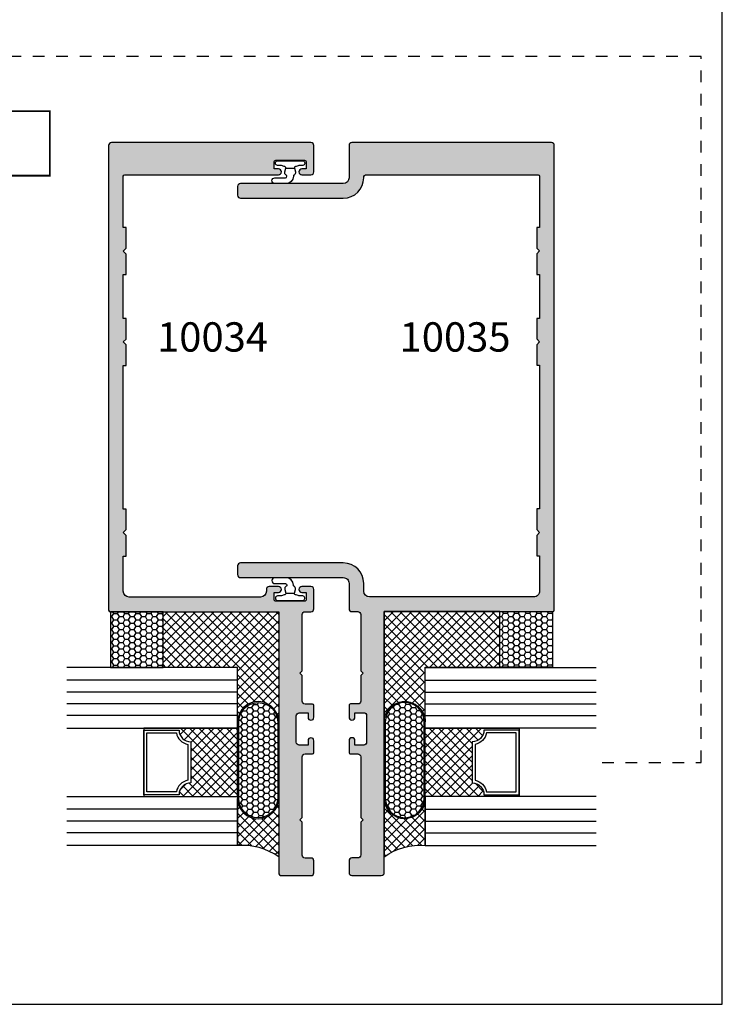
# Model space of a CAD drawing. Units: millimetres. Extents: x 0 to 354, y 0 to 482.
# Drawn here: x 234 to 354, y 0 to 168 of the extents above; entities that cross this region are included whole.
import ezdxf

# ---------------------------------------------------------------- set-up
doc = ezdxf.new("R2010")
doc.units = ezdxf.units.MM
doc.linetypes.add('DASHED', pattern=[0.2, 0.1, -0.1])
doc.layers.get('0').update_dxf_attribs({"plot": 0})
for name, color, linetype in [('10034$0$APL Hatch', 253, 'Continuous'), ('10034$0$APL Joinery', 2, 'Continuous'), ('10035$0$APL Hatch', 253, 'Continuous'), ('10035$0$APL Joinery', 2, 'Continuous'), ('APL Building', 3, 'Continuous'), ('APL Glass', 7, 'Continuous'), ('APL Joinery', 2, 'Continuous'), ('APL Notes', 7, 'Continuous'), ('JoineryNotes', 7, 'Continuous')]:
    doc.layers.add(name, color=color, linetype=linetype)
doc.styles.add('General notes 5mm', font='arial_1.ttf', dxfattribs={"height": 5})
pattern_1 = [(44.99999999999999, (1783.561559829767, -2456.385080944858), (-0.7857724105935506, 0.785772410593551), []), (135, (1783.561559829767, -2456.385080944858), (-0.785772410593551, -0.7857724105935506), [])]
pattern_2 = [(44.99999999999999, (1787.561582552273, -2456.405709422141), (-0.7857724105935506, 0.785772410593551), []), (135, (1787.561582552273, -2456.405709422141), (-0.785772410593551, -0.7857724105935506), [])]
pattern_3 = [(225, (-1208.857865998424, 2543.740162628595), (0.7857724105935505, -0.7857724105935511), []), (314.9999999999999, (-1208.857865998424, 2543.740162628595), (0.7857724105935511, 0.7857724105935505), [])]

# ---------------------------------------------------------------- blocks, each defined once
blk = doc.blocks.new('a4 specifiers manual')
for p, q in [((353.9999991921495, 1.108869582822081e-07), (353.9999991921495, 482.000000110887)), ((-8.078504833974876e-07, 1.108869582822081e-07), (353.9999991921495, 1.108869582822081e-07))]:
    blk.add_line(p, q)
blk = doc.blocks.new('9010610i')
at = {"layer": 'APL Joinery', "color": 252}
blk.add_lwpolyline([(-0.6559211922295844, 2.554184765607687, 0.3442122681186895), (-0.9057954228777589, 1.991688710505471), (-0.7428791539504118, 1.340023634795855), (0.7428791539506392, 1.340023634795855), (0.9057954228779863, 1.991688710505429, 0.3373703223564877), (0.6666683267884537, 2.548285677941479), (0.6516223384068098, 2.556786080089054, -0.2704538170954244), (0.5500000000000682, 2.730917742056207), (0.5500000000000682, 2.749999999999957, 0.414213562373095), (-0.6999999999999318, 3.999999999999957), (-2.599999999999909, 3.999999999999957, 0.9999999999999999), (-2.599999999999909, 2.999999999999957), (-0.7999999999998408, 2.999999999999957, -0.414213562373095), (-0.5499999999998408, 2.749999999999957), (-0.5499999999998408, 2.730676062642331, -0.2770432060205773)], format="xyb", close=True, dxfattribs=at)
blk.add_lwpolyline([(-0.7428791539504118, 1.340023634795841, -0.4184456433229216), (-0.8912048415903655, 1.096808387359758, 0.03861087004255524), (-1.464383825403274, 0.9146341463414558, -0.0965276076725189), (-1.539480431834249, 0.8999999999999346), (-2.149999999999977, 0.8999999999999062, 0.414213562373095), (-2.499999999999886, 0.5499999999999119), (-2.499999999999886, 0.4499999999999886, 0.4142135623730867), (-2.149999999999864, 0.0999999999999801), (2.150000000000091, 0.1000000000000085, 0.4142135623730992), (2.500000000000114, 0.4500000000000028), (2.500000000000114, 0.5499999999999119, 0.414213562373095), (2.150000000000091, 0.8999999999999346), (1.5, 0.8999999999999915, 0.04108309890691424), (0.8912048415904792, 1.096808387359857, -0.4184456433228554), (0.7428791539506392, 1.340023634795813)], format="xyb", dxfattribs=at)
blk = doc.blocks.new('10034')
at = {"layer": '10034$0$APL Hatch'}
h = blk.add_hatch(color=256, dxfattribs=at)
h.dxf.hatch_style = 1
h.paths.add_polyline_path([(-6.000021534951056, -0.5000084606951407, 0.4142149641435495), (-6.500021534945223, -6.0677243709506e-06), (-40.500032641338, -6.067717094992986e-06, 0.4142135623731575), (-41.00003264133811, -0.500006067717095), (-41.00003264133811, -79.75000606776166, 0.4142135623730576), (-40.75003264133814, -80.00000606776166), (-12.00003652319246, -80.0000060677653), (-12.00003652319974, -124.5000060677188, 0.4142105538495371), (-11.50004165907625, -125.0000060676925), (-6.500014077357118, -125.000057426741, 0.4142165709015589), (-6.000008941483241, -124.5000574267674), (-6.000008941483241, -122.5000574269238, 0.4142135623732283), (-6.500008941483468, -122.0000574269238), (-7.500006954953779, -122.0000574269243, -0.4142134929418511), (-8.000006954954, -121.5000575454511), (-8.00000828247066, -115.8999862812066), (-8.400008377292405, -115.4999861863921), (-8.000008472113034, -115.0999862812218), (-8.000009621819839, -104.7499862419351, -0.4142135949082802), (-7.500009621819956, -104.2499861863935), (-6.250008941485788, -104.2499861863926, 0.4142135623726123), (-6.000008941485973, -103.9999861863928), (-6.00000894148415, -101.999986186393, 1), (-7.00000894148415, -101.9999861863928), (-7.000008941484147, -102.7499861863926), (-8.500036214053392, -102.7499861863926, -0.4142135623731533), (-9.000036214053392, -102.2499861863925), (-9.000036214052482, -97.74998618639201, -0.4142135623731263), (-8.50003621405233, -97.2499861863921), (-7.000008941484147, -97.24998618639256), (-7.00000894148415, -97.99998618639256, 1), (-6.00000894148415, -97.99998618639279), (-6.000008941483241, -95.99998618639268, 0.414213562373016), (-6.25000894148306, -95.74998618639256), (-7.500011873826267, -95.74998618639165, -0.4142134051549188), (-8.00001187382599, -95.24998645477936), (-8.000014208803616, -90.89998035487542), (-8.400008377292398, -90.4999861863921), (-8.000014398444176, -90.099992207553), (-8.000014398442357, -80.5000060934184, -0.4142135144203736), (-7.500014480302688, -80.00000609341849), (-6.50001604769901, -80.00000592969809, 0.4142132182197316), (-6.00001612955845, -79.50000643534324), (-6.000012792293159, -76.20000657341409, 0.4142138585729769), (-6.500012792289617, -75.70000606776966), (-8.050031965290309, -75.70000606776512, 1), (-8.05003196529104, -76.70000606776512), (-7.300031965291776, -76.70000606776512), (-7.300031965291776, -77.90000606776948, -0.4142135623730949), (-7.60003196528741, -78.20000606776512), (-12.50003196529614, -78.20000606776512, -0.4142135623730949), (-12.80003196529178, -77.90000606776948), (-12.80003196529178, -76.70000606776512), (-12.05003196529178, -76.70000606776512, 1), (-12.05003196529178, -75.70000606776512), (-13.60005113829247, -75.70000606776512, 0.4964122819732288), (-14.11947052337569, -76.3038899404644, -0.4732848152683167), (-15.10005120063466, -77.50000606776257), (-37.50004394577493, -77.50000606776803, -0.4142135301896154), (-38.50004394577518, -76.50000617764954), (-38.50004460506425, -70.50000606772255), (-38.00004943027197, -70.50000606772437), (-38.00004943027197, -67.00000606772439), (-38.50004943027197, -66.50000606772437), (-38.00004943027197, -66.00000606737876), (-38.00004943027197, -62.5000060673824), (-38.50004548411998, -62.50000606738239), (-38.50004817620975, -38.00005979720072), (-38.00004943027197, -38.00005979720072), (-38.00004943027197, -34.50005979720072), (-38.50004943027197, -34.00005979720072), (-38.00004943027197, -33.50005979685511), (-38.00004943027197, -30.00005979685875), (-38.50005037082774, -30.00005979685875), (-38.50004817620975, -22.50044865583505), (-38.00004554841398, -22.50044865583504), (-38.00004554841398, -19.00044865583504), (-38.50004554841398, -18.50044865583504), (-38.00004554841398, -18.00044865548944), (-38.00004554841398, -14.50044865549307), (-38.50004648896974, -14.50044865548944), (-38.50004648896974, -5.750006067724371, -0.4142135623730951), (-38.25004648896974, -5.500006067724371), (-12.04984469240916, -5.500006067724371, 1), (-12.04984469240674, -4.500380616720122), (-12.8000319669034, -4.500380616716484), (-12.8000319669034, -3.300380616717575, -0.4142135623728778), (-12.50003196690253, -3.000380616716484), (-7.600031966908354, -3.000380616712846, -0.4142135623733135), (-7.300031966903401, -3.300380616717575), (-7.300031966903401, -4.500380616716484), (-8.050219241403699, -4.500380616720122, 1), (-8.050219241402342, -5.500006067724371), (-6.500043071685088, -5.500006067723916, 0.4142121606038825), (-6.000043071693643, -5.000008460697368)])
at = {"layer": '10034$0$APL Joinery', "ltscale": 0.2}
blk.add_lwpolyline([(-15.10005120063469, -77.50000606776257), (-37.50004394577518, -77.50000606776803, -0.4142135301895457), (-38.50004394577518, -76.50000617764954), (-38.50004460506425, -70.50000606772255), (-38.00004943027197, -70.50000606772437), (-38.00004943027197, -67.00000606772437), (-38.50004943027197, -66.50000606772437), (-38.00004943027197, -66.00000606737876), (-38.00004943027197, -62.5000060673824), (-38.50004548411998, -62.5000060673824), (-38.50004817620975, -38.00005979720072), (-38.00004943027197, -38.00005979720072), (-38.00004943027197, -34.50005979720072), (-38.50004943027197, -34.00005979720072), (-38.00004943027197, -33.50005979685511), (-38.00004943027197, -30.00005979685875), (-38.50005037082774, -30.00005979685875), (-38.50004817620975, -22.50044865583504), (-38.00004554841398, -22.50044865583504), (-38.00004554841398, -19.00044865583504), (-38.50004554841398, -18.50044865583504), (-38.00004554841398, -18.00044865548944), (-38.00004554841398, -14.50044865549307), (-38.50004648896974, -14.50044865548944), (-38.50004648896974, -5.750006067724371, -0.414213562373095), (-38.25004648896974, -5.500006067724371), (-12.04984469240916, -5.500006067724371, 0.9999999999999999), (-12.04984469240916, -4.500380616720122), (-12.8000319669034, -4.500380616716484), (-12.8000319669034, -3.300380616715756, -0.4142135623695433), (-12.50003196690413, -3.000380616716484), (-7.600031966906311, -3.000380616712846, -0.4142135623695433), (-7.300031966903401, -3.300380616715756), (-7.300031966903401, -4.500380616716484), (-8.050219241401276, -4.500380616720122, 0.9999999999999999), (-8.050219241401276, -5.500006067724371), (-6.50004307168528, -5.500006067723916, 0.4142123007806937), (-6.000043071692556, -5.000008221400549), (-6.000021534945329, -0.500006067724371, 0.414213562373095), (-6.500021534945329, -6.0677243709506e-06), (-40.50003264133811, -6.067717094992986e-06, 0.414213562373095), (-41.00003264133811, -0.500006067717095), (-41.00003264133811, -79.75000606776166, 0.414213562373095), (-40.75003264133811, -80.00000606776166), (-12.00003652319246, -80.0000060677653), (-12.00003652319974, -124.5000060677189, 0.414213562373095), (-11.50003652319974, -125.0000060677189), (-6.500008941483241, -125.0000574267674, 0.414213562373095), (-6.000008941483241, -124.5000574267674), (-6.000008941483241, -122.5000574269238, 0.414213562373095), (-6.500008941483241, -122.0000574269238), (-7.500006954953999, -122.0000574269243, -0.4142134929417553), (-8.000006954954, -121.500057545451), (-8.000008282470656, -115.8999862812066), (-8.40000837729239, -115.4999861863921), (-8.000008472113034, -115.0999862812218), (-8.000009621819839, -104.749986264605, -0.4142136081880677), (-7.500009621819839, -104.2499861863935), (-6.250008941485969, -104.2499861863926, 0.414213562373095), (-6.000008941485969, -103.9999861863926), (-6.00000894148415, -101.9999861863926, 0.9999999999999999), (-7.00000894148415, -101.9999861863926), (-7.00000894148415, -102.7499861863926), (-8.500036214053392, -102.7499861863926, -0.414213562373095), (-9.000036214053392, -102.2499861863926), (-9.000036214052482, -97.7499861863921, -0.414213562373095), (-8.500036214052482, -97.2499861863921), (-7.00000894148415, -97.24998618639256), (-7.00000894148415, -97.99998618639256, 0.9999999999999999), (-6.00000894148415, -97.99998618639256), (-6.000008941483241, -95.99998618639256, 0.414213562373095), (-6.250008941483241, -95.74998618639256), (-7.500011873826036, -95.74998618639165, -0.4142134693255055), (-8.000011873826036, -95.24998634523354), (-8.000014208803616, -90.89998035487542), (-8.40000837729239, -90.4999861863921), (-8.000014398444176, -90.09999220755299), (-8.000014398442357, -80.5000060934185, -0.4142135144206297), (-7.500014480302337, -80.0000060934185), (-6.500016047698221, -80.00000592969809, 0.4142135627545581), (-6.000016129558201, -79.50000584718464), (-6.000012792292903, -76.20000606776875, 0.4142135623725622), (-6.500012792289265, -75.70000606776966), (-8.050031965291776, -75.70000606776512, 0.9999999999999999), (-8.050031965291776, -76.70000606776512), (-7.300031965291776, -76.70000606776512), (-7.300031965291776, -77.90000606776948, -0.4142135623801985), (-7.600031965294686, -78.20000606776512), (-12.50003196528887, -78.20000606776512, -0.4142135623801985), (-12.80003196529178, -77.90000606776948), (-12.80003196529178, -76.70000606776512), (-12.05003196529178, -76.70000606776512, 0.9999999999999999), (-12.05003196529178, -75.70000606776512), (-13.60005113829429, -75.70000606776512, 0.4142135144195642), (-14.10005113829429, -76.20000598590696), (-14.10005120063469, -76.50000627556028, -0.4142135015104226)], format="xyb", close=True, dxfattribs=at)
blk = doc.blocks.new('10035')
at = {"layer": '10035$0$APL Hatch'}
h = blk.add_hatch(color=256, dxfattribs=at)
h.dxf.hatch_style = 1
edge = h.paths.add_edge_path()
edge.add_line((7.500033772242034, -121.9999939322823), (6.500033772242034, -121.9999939322823))
edge.add_arc((6.50003377224202, -122.4999939322823), 0.4999999999999858, 89.99999999999838, 180.0000000000016)
edge.add_line((6.000033772242034, -122.4999939322823), (6.000033772242034, -124.4999939322823))
edge.add_arc((6.50003377224203, -124.4999939322823), 0.4999999999999964, 180, 270.0000000000004)
edge.add_line((6.500033772242034, -124.9999939322823), (11.50003377224203, -124.9999939322823))
edge.add_arc((11.50003377224205, -124.4999939322824), 0.4999999999999858, 269.9999999999984, 360.0000000000016)
edge.add_line((12.00003377224203, -124.4999939322823), (12.00003377224203, -79.99999393228234))
edge.add_line((12.00003377224203, -79.99999393228234), (40.75003377224203, -79.99999393228234))
edge.add_arc((40.75003377224203, -79.74999393228234), 0.25, 270, 360)
edge.add_line((41.00003377224203, -79.74999393228234), (41.0000199246104, -0.4999939322750748))
edge.add_arc((40.5000199246104, -0.4999939322750748), 0.5, 0, 90)
edge.add_line((40.5000199246104, 6.067724925173934e-06), (6.500033772242034, 6.067717649882454e-06))
edge.add_arc((6.500033772242033, -0.4999939322823497), 0.4999999999999996, 89.9999999999999, 180)
edge.add_line((6.000033772242034, -0.4999939322823501), (6.000033772242034, -5.999993932282351))
edge.add_arc((5.000033772242036, -5.999993932282353), 0.9999999999999982, -90.00000000000011, 1.1368683772161603e-13, ccw=False)
edge.add_line((5.000033772242034, -6.999993932282351), (-12.49996622775797, -6.999993932282351))
edge.add_arc((-12.49996622775797, -7.499993932282349), 0.4999999999999982, 89.9999999999998, 180.0000000000002)
edge.add_line((-12.99996622775797, -7.499993932282351), (-12.99996622775797, -8.999993932282342))
edge.add_arc((-12.49996622775796, -8.99999393228234), 0.5000000000000018, 180.0000000000002, 269.9999999999998)
edge.add_line((-12.49996622775797, -9.499993932282342), (5.000033772242034, -9.499993932282342))
edge.add_arc((5.00003377224204, -5.999993932282348), 3.499999999999994, 269.9999999999999, 359.9999999999999)
edge.add_arc((9.000033772242032, -5.999993932282349), 0.4999999999999982, 89.99999999999977, 180.0000000000002, ccw=False)
edge.add_line((9.000033772242034, -5.499993932282351), (38.25003377224203, -5.499993932282351))
edge.add_arc((38.25003377224203, -5.749993932282349), 0.2499999999999982, -3.979039320256561e-13, 90, ccw=False)
edge.add_line((38.50003377224203, -5.749993932282351), (38.50003377224203, -14.50043901117885))
edge.add_line((38.50003377224203, -14.50043901117885), (38.00003044131228, -14.50043901118249))
edge.add_line((38.00003044131228, -14.50043901118249), (38.00003044131228, -18.00043901117886))
edge.add_line((38.00003044131228, -18.00043901117886), (38.50003044131228, -18.50043901152446))
edge.add_line((38.50003044131228, -18.50043901152446), (38.00003044131228, -19.00043901152446))
edge.add_line((38.00003044131228, -19.00043901152446), (38.00003044131228, -22.50043901152446))
edge.add_line((38.00003044131228, -22.50043901152446), (38.50003377224203, -22.50043901152446))
edge.add_line((38.50003377224203, -22.50043901152446), (38.50003377224203, -30.00005015254817))
edge.add_line((38.50003377224203, -30.00005015254817), (38.00003432316663, -30.00005015254817))
edge.add_line((38.00003432316663, -30.00005015254817), (38.00003432316663, -33.50005015254453))
edge.add_line((38.00003432316663, -33.50005015254453), (38.50003432316663, -34.00005015289014))
edge.add_line((38.50003432316663, -34.00005015289014), (38.00003432316663, -34.50005015289014))
edge.add_line((38.00003432316663, -34.50005015289014), (38.00003432316663, -38.00005015289014))
edge.add_line((38.00003432316663, -38.00005015289014), (38.50003377224203, -38.00005015289014))
edge.add_line((38.50003377224203, -38.00005015289014), (38.50003377224203, -62.49999642307182))
edge.add_line((38.50003377224203, -62.49999642307182), (38.00003432316663, -62.49999642307182))
edge.add_line((38.00003432316663, -62.49999642307182), (38.00003432316663, -65.99999642306818))
edge.add_line((38.00003432316663, -65.99999642306818), (38.50003432316663, -66.49999642341379))
edge.add_line((38.50003432316663, -66.49999642341379), (38.00003432316663, -66.99999642341379))
edge.add_line((38.00003432316663, -66.99999642341379), (38.00003432316663, -70.49999642341379))
edge.add_line((38.00003432316663, -70.49999642341379), (38.50003377224203, -70.49999642341197))
edge.add_line((38.50003377224203, -70.49999642341197), (38.50003377224203, -76.49999393228234))
edge.add_arc((37.50003377224205, -76.49999393228235), 0.9999999999999858, -90.0000000000008, 7.958078640513122e-13, ccw=False)
edge.add_line((37.50003377224203, -77.49999393228234), (9.500033772242034, -77.49999393228234))
edge.add_arc((9.500033772242048, -76.49999393228232), 1.000000000000014, 180.0000000000008, 269.9999999999992, ccw=False)
edge.add_line((8.500033772242034, -76.49999393228234), (8.50003377224202, -75.19999393228235))
edge.add_arc((5.00003377224202, -75.19999393228235), 3.5, 0, 89.99999999999977)
edge.add_line((5.000033772242034, -71.69999393228235), (-12.49996622775798, -71.69999393228235))
edge.add_arc((-12.49996622775794, -72.19999393228238), 0.5000000000000284, 90.00000000000487, 179.9999999999951)
edge.add_line((-12.99996622775797, -72.19999393228234), (-12.99996622775797, -73.69999393228235))
edge.add_arc((-12.49996622775797, -73.69999393228235), 0.4999999999999964, 180, 270.0000000000004)
edge.add_line((-12.49996622775797, -74.19999393228235), (5.000033772242034, -74.19999393228235))
edge.add_arc((5.000033772242048, -75.19999393228234), 0.9999999999999858, -7.958078640513122e-13, 90.0000000000008, ccw=False)
edge.add_line((6.000033772242034, -75.19999393228235), (6.000033772242034, -79.49999393228234))
edge.add_arc((6.50003377224203, -79.49999393228234), 0.4999999999999964, 180, 270.0000000000004)
edge.add_line((6.500033772242034, -79.99999393228234), (7.500033772242034, -79.99999393228234))
edge.add_arc((7.500033772242048, -80.49999393228232), 0.4999999999999858, -1.5916157281026244e-12, 90.00000000000159, ccw=False)
edge.add_line((8.000033772242034, -80.49999393228234), (8.000033772242034, -90.10001687869111))
edge.add_line((8.000033772242034, -90.10001687869111), (8.400008399856063, -90.49998118341853))
edge.add_line((8.400008399856063, -90.49998118341853), (8.000033772242034, -90.8999754575583))
edge.add_line((8.000033772242034, -90.8999754575583), (8.000033772242034, -95.24998131591367))
edge.add_arc((7.500000147310903, -95.24994766320495), 0.5000336260635596, 270.00159595494085, 359.99614394296714, ccw=False)
edge.add_line((7.50001407558176, -95.74998128907453), (6.250001294059814, -95.74998161925657))
edge.add_arc((6.250001360095524, -95.9999816192566), 0.2500000000000371, 90.00001513426997, 180.0000151343612)
edge.add_line((6.000001360095496, -95.99998168529271), (6.000001888385498, -97.99998168529271))
edge.add_arc((6.500001888385498, -97.99998155322044), 0.5000000000000174, 180.0000151343677, 360.0000151343677)
edge.add_line((7.000001888385498, -97.99998142114816), (7.000001690277543, -97.24998142114816))
edge.add_line((7.000001690277543, -97.24998142114816), (8.500028962845875, -97.24998102492407))
edge.add_arc((8.500029094918133, -97.74998102492408), 0.5000000000000316, 1.5134369277802762e-05, 90.00001513436598, ccw=False)
edge.add_line((9.000029094918148, -97.7499808928518), (9.000030283569515, -102.2499808928522))
edge.add_arc((8.500030283569478, -102.2499810249245), 0.5000000000000547, -89.99998486562811, 1.5134362797653012e-05, ccw=False)
edge.add_line((8.500030415641788, -102.7499810249245), (7.000003143072547, -102.7499814211482))
edge.add_line((7.000003143072547, -102.7499814211482), (7.000002944963683, -101.9999814211482))
edge.add_arc((6.500002944963683, -101.9999815532204), 0.5000000000000174, 1.513436768071562e-05, 180.0000151343677)
edge.add_line((6.000002944963683, -101.9999816852927), (6.000003473254594, -103.9999816852927))
edge.add_arc((6.250003473254583, -103.9999816192561), 0.2499999999999981, 180.0000151344686, 270.0000151344743)
edge.add_line((6.250003539291185, -104.2499816192561), (7.500014068806024, -104.2499812890727))
edge.add_arc((7.50003386351917, -104.7499811974037), 0.499999908722865, -4.332505397997011e-06, 90.00226830745459, ccw=False)
edge.add_line((8.000033772242034, -104.749981235212), (8.000033772242034, -115.0999813839052))
edge.add_line((8.000033772242034, -115.0999813839052), (8.400015003469719, -115.4999811834176))
edge.add_line((8.400015003469719, -115.4999811834176), (8.000033772242034, -115.8999813838899))
edge.add_line((8.000033772242034, -115.8999813838899), (8.000033772242034, -121.4999939322823))
edge.add_arc((7.500033772242038, -121.4999939322823), 0.4999999999999964, -90.00000000000051, 0, ccw=False)
at = {"layer": '10035$0$APL Joinery'}
blk.add_lwpolyline([(7.500033772242034, -121.9999939322823), (6.500033772242034, -121.9999939322823, 0.4142135623731117), (6.000033772242034, -122.4999939322823), (6.000033772242034, -124.4999939322823, 0.4142135623730993), (6.500033772242034, -124.9999939322823), (11.50003377224203, -124.9999939322823, 0.4142135623731117), (12.00003377224203, -124.4999939322823), (12.00003377224203, -79.99999393228234), (40.75003377224203, -79.99999393228234, 0.4142135623730951), (41.00003377224203, -79.74999393228234), (41.0000199246104, -0.4999939322750748, 0.4142135623730951), (40.5000199246104, 6.067724925173934e-06), (6.500033772242034, 6.067717649882454e-06, 0.4142135623730956), (6.000033772242034, -0.4999939322823501), (6.000033772242034, -5.999993932282351, -0.4142135623730961), (5.000033772242034, -6.999993932282351), (-12.49996622775797, -6.999993932282351, 0.4142135623730971), (-12.99996622775797, -7.499993932282351), (-12.99996622775797, -8.999993932282342, 0.414213562373093), (-12.49996622775797, -9.499993932282342), (5.000033772242034, -9.499993932282342, 0.4142135623730953), (8.500033772242034, -5.999993932282351, -0.4142135623730971), (9.000033772242034, -5.499993932282351), (38.25003377224203, -5.499993932282351, -0.4142135623730993), (38.50003377224203, -5.749993932282351), (38.50003377224203, -14.50043901117885), (38.00003044131228, -14.50043901118249), (38.00003044131228, -18.00043901117886), (38.50003044131228, -18.50043901152446), (38.00003044131228, -19.00043901152446), (38.00003044131228, -22.50043901152446), (38.50003377224203, -22.50043901152446), (38.50003377224203, -30.00005015254817), (38.00003432316663, -30.00005015254817), (38.00003432316663, -33.50005015254453), (38.50003432316663, -34.00005015289014), (38.00003432316663, -34.50005015289014), (38.00003432316663, -38.00005015289014), (38.50003377224203, -38.00005015289014), (38.50003377224203, -62.49999642307182), (38.00003432316663, -62.49999642307182), (38.00003432316663, -65.99999642306818), (38.50003432316663, -66.49999642341379), (38.00003432316663, -66.99999642341379), (38.00003432316663, -70.49999642341379), (38.50003377224203, -70.49999642341197), (38.50003377224203, -76.49999393228234, -0.4142135623731034), (37.50003377224203, -77.49999393228234), (9.500033772242034, -77.49999393228234, -0.4142135623730868), (8.500033772242034, -76.49999393228234), (8.50003377224202, -75.19999393228235, 0.4142135623730939), (5.000033772242034, -71.69999393228235), (-12.49996622775798, -71.69999393228235, 0.4142135623730451), (-12.99996622775797, -72.19999393228234), (-12.99996622775797, -73.69999393228235, 0.4142135623730993), (-12.49996622775797, -74.19999393228235), (5.000033772242034, -74.19999393228235, -0.4142135623731034), (6.000033772242034, -75.19999393228235), (6.000033772242034, -79.49999393228234, 0.4142135623730993), (6.500033772242034, -79.99999393228234), (7.500033772242034, -79.99999393228234, -0.4142135623731117), (8.000033772242034, -80.49999393228234), (8.000033772242034, -90.10001687869111), (8.400008399856063, -90.49998118341853), (8.000033772242034, -90.8999754575583), (8.000033772242034, -95.24998131591367, -0.4141856922295162), (7.50001407558176, -95.74998128907453), (6.250001294059814, -95.74998161925657, 0.4142135623735612), (6.000001360095496, -95.99998168529271), (6.000001888385498, -97.99998168529271, 1), (7.000001888385498, -97.99998142114816), (7.000001690277543, -97.24998142114816), (8.500028962845875, -97.24998102492407, -0.4142135623730784), (9.000029094918148, -97.7499808928518), (9.000030283569515, -102.2499808928522, -0.4142135623730513), (8.500030415641788, -102.7499810249245), (7.000003143072547, -102.7499814211482), (7.000002944963683, -101.9999814211482, 1), (6.000002944963683, -101.9999816852927), (6.000003473254594, -103.9999816852927, 0.4142135623731201), (6.250003539291185, -104.2499816192561), (7.500014068806024, -104.2499812890727, -0.4142251800449873), (8.000033772242034, -104.749981235212), (8.000033772242034, -115.0999813839052), (8.400015003469719, -115.4999811834176), (8.000033772242034, -115.8999813838899), (8.000033772242034, -121.4999939322823, -0.4142135623730993)], format="xyb", close=True, dxfattribs=at)

msp = doc.modelspace()

# ---------------------------------------------------------------- hatches: boundary and pattern name
at = {"layer": 'APL Building'}
h = msp.add_hatch(dxfattribs=at)
h.set_pattern_fill('HONEY', color=8, scale=0.2, angle=-1.272221872585407e-14)
h.set_pattern_definition([(360, (1787.561582552273, -2456.405709422141), (0.9525000000000002, 0.5499261289999998), [0.635, -1.27]), (120, (1787.561582552273, -2456.405709422141), (-0.9524999979188381, 0.5499261326046784), [0.635, -1.27]), (59.99999999999997, (1787.561582552273, -2456.405709422141), (2.081162064871358e-09, 1.099852261604678), [-1.27, 0.635])])
h.paths.add_polyline_path([(249.6518548685576, 66.9472084735039), (249.6518706544688, 57.44720847358485), (258.6518706544688, 57.44720847358485), (258.6518548685576, 66.9472084735039)])
h = msp.add_hatch(dxfattribs=at)
h.set_pattern_fill('ANSI37', color=8, scale=0.35, angle=-1.272221872585407e-14)
h.set_pattern_definition(pattern_2)
h.paths.add_polyline_path([(258.6518548685576, 66.94704271269575), (258.6518706544688, 57.44720847358485), (271.3518706544223, 57.44729135400348), (271.351915758551, 48.12240850040234, -0.9974663968635509), (278.3518706247029, 48.14019999071752), (278.3518548685692, 66.94713002522212)])
h = msp.add_hatch(dxfattribs=at)
h.set_pattern_fill('ANSI37', color=8, scale=0.35, angle=-1.272221872585407e-14)
h.set_pattern_definition(pattern_1)
h.paths.add_polyline_path([(296.3518624254506, 66.96775850250492), (296.3518466395385, 48.12528521056106, -1.002544047950718), (303.3518015354688, 48.1430369776856), (303.3518466395967, 57.46791983128628), (316.0518466395501, 57.46783695086765), (316.0518624254623, 66.96767118997855)])
h = msp.add_hatch(dxfattribs=at)
h.set_pattern_fill('HONEY', color=8, scale=0.2, angle=-1.272221872585407e-14)
h.set_pattern_definition([(360, (1783.561559829767, -2456.385080944858), (0.9525000000000002, 0.5499261289999998), [0.635, -1.27]), (120, (1783.561559829767, -2456.385080944858), (-0.9524999979188381, 0.5499261326046784), [0.635, -1.27]), (59.99999999999997, (1783.561559829767, -2456.385080944858), (2.081162064871358e-09, 1.099852261604678), [-1.27, 0.635])])
h.paths.add_polyline_path([(316.0518624254623, 66.9678369507867), (316.0518466395501, 57.46783695086765), (325.0518466395501, 57.46783695086765), (325.0518624254623, 66.9678369507867)])
h = msp.add_hatch(dxfattribs=at)
h.set_pattern_fill('HONEY', color=8, scale=5, angle=-1.272221872585407e-14)
h.set_pattern_definition([(360, (225.351835486012, 201.6232221276646), (0.9375000000000001, 0.5412658773652738), [0.625, -1.25]), (120, (225.351835486012, 201.6232221276646), (-0.9374999999999997, 0.5412658773652747), [0.6249999999999996, -1.249999999999999]), (59.99999999999997, (225.351835486012, 201.6232221276646), (4.733106267984436e-16, 1.082531754730548), [-1.25, 0.6249999999999999])])
h.paths.add_polyline_path([(278.1769157585799, 48.12242542979448, 1), (271.5269157584984, 48.1224254295264), (271.5269157595462, 35.12242542907529, 1), (278.1769157585799, 35.12242542920944)])
h = msp.add_hatch(dxfattribs=at)
h.set_pattern_fill('HONEY', color=8, scale=5, angle=-1.272221872585407e-14)
h.set_pattern_definition([(360, (221.3518127635074, 201.6438506049471), (0.9375000000000001, 0.5412658773652738), [0.625, -1.25]), (120, (221.3518127635074, 201.6438506049471), (-0.9374999999999997, 0.5412658773652747), [0.6249999999999996, -1.249999999999999]), (59.99999999999997, (221.3518127635074, 201.6438506049471), (4.733106267984436e-16, 1.082531754730548), [-1.25, 0.6249999999999999])])
h.paths.add_polyline_path([(296.5268015354399, 35.14305390662616, 1), (303.1768015344737, 35.14305390635809), (303.1768015355214, 48.1430539068092, 1), (296.5268015354399, 48.14305390694335)])
h = msp.add_hatch(dxfattribs=at)
h.set_pattern_fill('ANSI37', color=8, scale=0.35, angle=-180)
h.set_pattern_definition(pattern_3)
h.paths.add_polyline_path([(271.3518922958871, 47.06740318790503), (261.3745203025611, 47.06740318790503, 0.4590339931731518), (263.3518922958871, 44.76740318788757), (263.3518922958871, 37.74756894881625, 0.459033993168697), (261.3745203025568, 35.44756894882789), (271.3518922958871, 35.44756894882789)])
h = msp.add_hatch(dxfattribs=at)
h.set_pattern_fill('ANSI37', color=8, scale=0.35, angle=-180)
h.set_pattern_definition(pattern_3)
h.paths.add_polyline_path([(303.3518219561786, 47.06740318790503), (313.3291939495045, 47.06740318790503, -0.4590339931731518), (311.3518219561786, 44.76740318788757), (311.3518219561786, 37.74756894881625, -0.459033993168697), (313.3291939495089, 35.44756894882789), (303.3518219561786, 35.44756894882789)])
h = msp.add_hatch(dxfattribs=at)
h.set_pattern_fill('ANSI37', color=8, scale=0.35, angle=-1.272221872585407e-14)
h.set_pattern_definition(pattern_2)
h.paths.add_polyline_path([(271.3519157596133, 35.12244502817475), (271.3518706544223, 27.06745711486974, -0.179199745913828), (278.3518706544805, 25.13467593977794), (278.3518706544805, 35.14019413159031, -1.00254443109216)])
h = msp.add_hatch(dxfattribs=at)
h.set_pattern_fill('ANSI37', color=8, scale=0.35, angle=-1.272221872585407e-14)
h.set_pattern_definition(pattern_1)
h.paths.add_polyline_path([(303.3518015344075, 35.14307350545755), (303.3518466395967, 27.08808559215254, 0.179199745913828), (296.3518466395385, 25.15530441706073), (296.3518466395385, 35.1608226088731, 1.00254443109216)])

# ---------------------------------------------------------------- linework, layer by layer
at = {"layer": 'APL Building', "color": 8}
for points in [[(260.9024025531077, 36.24756894881625), (255.8518922958871, 36.24756894881625), (255.8518922958871, 46.26740318788757), (260.9024025531077, 46.26740318788757, 0.3006141300917382), (262.8518922958871, 44.31791344510816), (262.8518922958871, 38.19705869159566, 0.3006141300917277)], [(313.801311698958, 36.24756894881625), (318.8518219561786, 36.24756894881625), (318.8518219561786, 46.26740318788757), (313.801311698958, 46.26740318788757, -0.3006141300917382), (311.8518219561786, 44.31791344510816), (311.8518219561786, 38.19705869159566, -0.3006141300917277)]]:
    msp.add_lwpolyline(points, format="xyb", close=True, dxfattribs=at)
at = {"layer": 'APL Glass', "color": 9}
for points in [[(258.6518548685576, 66.9472084735039), (249.6518548685576, 66.9472084735039), (249.6518706544688, 57.44720847358485), (258.6518706544688, 57.44720847358485)], [(316.0518624254623, 66.9678369507867), (325.0518624254623, 66.9678369507867), (325.0518466395501, 57.46783695086765), (316.0518466395501, 57.46783695086765)]]:
    msp.add_lwpolyline(points, close=True, dxfattribs=at)
for points in [[(258.6518548685576, 66.94704271269575), (278.3518548685692, 66.94713002522212), (278.3518706544805, 48.10465673327826, 1.002541623308576), (271.3519157585101, 48.12242542979448), (271.3518706544223, 57.44729135400348), (258.6518706544688, 57.44720847358485)], [(316.0518624254623, 66.96767118997855), (296.3518624254506, 66.96775850250492), (296.3518466395385, 48.12528521056106, -1.002541623308576), (303.3518015355098, 48.14305390707727), (303.3518466395967, 57.46791983128628), (316.0518466395501, 57.46783695086765)], [(271.5269157584984, 48.12242542979448, -0.9999999999999999), (278.1769157585799, 48.12242542979448), (278.1769157585799, 35.12242542934337, -0.9999999999999999), (271.5269157595462, 35.12242542934337)], [(303.1768015355214, 48.14305390707727, 0.9999999999999999), (296.5268015354399, 48.14305390707727), (296.5268015354399, 35.14305390662616, 0.9999999999999999), (303.1768015344737, 35.14305390662616)], [(271.3519157595578, 35.12242542934337, 0.9974648193464437), (278.3518706544805, 35.10465672709552), (278.3518706544805, 25.13467593977794, 0.179199745913828), (271.3518706544223, 27.06745711486974)], [(303.351801534462, 35.14305390662616, -0.9974648193464437), (296.3518466395385, 35.12528520437832), (296.3518466395385, 25.15530441706073, -0.179199745913828), (303.3518466395967, 27.08808559215254)]]:
    msp.add_lwpolyline(points, format="xyb", close=True, dxfattribs=at)
at = {"layer": 'APL Joinery', "color": 8}
for p, q in [((271.3518706544279, 49.2574259567748), (242.2105563280644, 49.2574259567748)), ((303.3518435976378, 49.2574259567748), (332.4931579240013, 49.2574259567748)), ((271.3518706544279, 33.25754617999996), (242.2105563280644, 33.25754617999996)), ((303.3518435976378, 33.25754617999996), (332.4931579240013, 33.25754617999996))]:
    msp.add_line(p, q, dxfattribs=at)
at = {"layer": 'APL Joinery', "color": 7, "linetype": 'DASHED', "ltscale": 20}
msp.add_lwpolyline([(333.4931435818975, 41.25748606836646), (350.4203291927342, 41.25748606836646), (350.4203291927342, 161.6384829048043), (201.4637356917531, 161.6384829048043), (201.4637356917531, 215.7596954710655), (218.7213786191934, 215.7596954710655)], dxfattribs=at)
at = {"layer": 'APL Joinery', "color": 7}
for points in [[(242.2105563280662, 47.06740318792595), (271.3518706544261, 47.06740318792595), (271.3518706544297, 57.44728332869795), (242.2105563280662, 57.44728332869795)], [(332.4931579239994, 47.06740318792595), (303.3518435976396, 47.06740318792595), (303.3518435976359, 57.44728332869795), (332.4931579239994, 57.44728332869795)], [(242.2105563280662, 35.44756894884881), (271.3518706544261, 35.44756894884881), (271.3518706544297, 27.06752341115111), (242.2105563280662, 27.06752341115111)], [(332.4931579239994, 35.44756894884881), (303.3518435976396, 35.44756894884881), (303.3518435976359, 27.06752341115111), (332.4931579239994, 27.06752341115111)]]:
    msp.add_lwpolyline(points, dxfattribs=at)
at = {"layer": 'APL Joinery', "color": 8}
for points in [[(271.3518706544279, 55.2574259567748), (242.2105563280644, 55.2574259567748)], [(303.3518435976378, 55.2574259567748), (332.4931579240013, 55.2574259567748)], [(271.3518706544279, 53.2574259567748), (242.2105563280644, 53.2574259567748)], [(303.3518435976378, 53.2574259567748), (332.4931579240013, 53.2574259567748)], [(271.3518706544279, 51.2574259567748), (242.2105563280644, 51.2574259567748)], [(303.3518435976378, 51.2574259567748), (332.4931579240013, 51.2574259567748)], [(271.3518706544279, 31.25754617999996), (242.2105563280644, 31.25754617999996)], [(303.3518435976378, 31.25754617999996), (332.4931579240013, 31.25754617999996)], [(271.3518706544279, 29.25754617999996), (242.2105563280644, 29.25754617999996)], [(303.3518435976378, 29.25754617999996), (332.4931579240013, 29.25754617999996)]]:
    msp.add_lwpolyline(points, dxfattribs=at)
at = {"layer": 'APL Joinery', "color": 7}
for points in [[(255.3518922958871, 47.06740318790503), (255.3518922958871, 35.44756894882789), (271.3518922958871, 35.44756894882789), (271.3518922958871, 47.06740318790503)], [(319.3518219561786, 47.06740318790503), (319.3518219561786, 35.44756894882789), (303.3518219561786, 35.44756894882789), (303.3518219561786, 47.06740318790503)]]:
    msp.add_lwpolyline(points, close=True, dxfattribs=at)
for points in [[(261.3518922958871, 35.74756894881625), (255.3518922958871, 35.74756894881625), (255.3518922958871, 46.76740318788757), (261.3518922958871, 46.76740318788757, 0.414213562373095), (263.3518922958871, 44.76740318788757), (263.3518922958871, 37.74756894881625, 0.414213562373095)], [(313.3518219561786, 35.74756894881625), (319.3518219561786, 35.74756894881625), (319.3518219561786, 46.76740318788757), (313.3518219561786, 46.76740318788757, -0.414213562373095), (311.3518219561786, 44.76740318788757), (311.3518219561786, 37.74756894881625, -0.414213562373095)]]:
    msp.add_lwpolyline(points, format="xyb", close=True, dxfattribs=at)
at = {"layer": 'APL Notes', "const_width": 0.3}
msp.add_lwpolyline([(239.3053618981957, 141.3074041482328), (239.3053618981957, 152.3074041482328), (188.3053618981957, 152.3074041482328), (188.3053618981957, 141.3074041482328)], close=True, dxfattribs=at)

# ---------------------------------------------------------------- block references
msp.add_blockref('a4 specifiers manual', (0, 0))
at = {"layer": 'APL Joinery', "xscale": -1, "rotation": 180}
msp.add_blockref('9010610i', (280.3018594248628, 143.9467474509586), dxfattribs=at)
at = {"layer": 'APL Joinery'}
msp.add_blockref('9010610i', (280.3018594264781, 68.74707869067083), dxfattribs=at)
at = {"layer": 'APL Notes'}
for name, p in [('10034', (290.3518913917682, 146.9471280676819)), ('10035', (284.3518286532093, 146.9677524347871))]:
    msp.add_blockref(name, p, dxfattribs=at)

# ---------------------------------------------------------------- texts
at = {"layer": 'JoineryNotes', "char_height": 5, "attachment_point": 1, "style": 'General notes 5mm'}
for s, insert in [('10034', (257.6048836087325, 116.3033631612614)), ('10035', (298.9612268361511, 116.3033631612614))]:
    msp.add_mtext(s, dxfattribs=dict(at, insert=insert))

doc.saveas('drawing.dxf')
